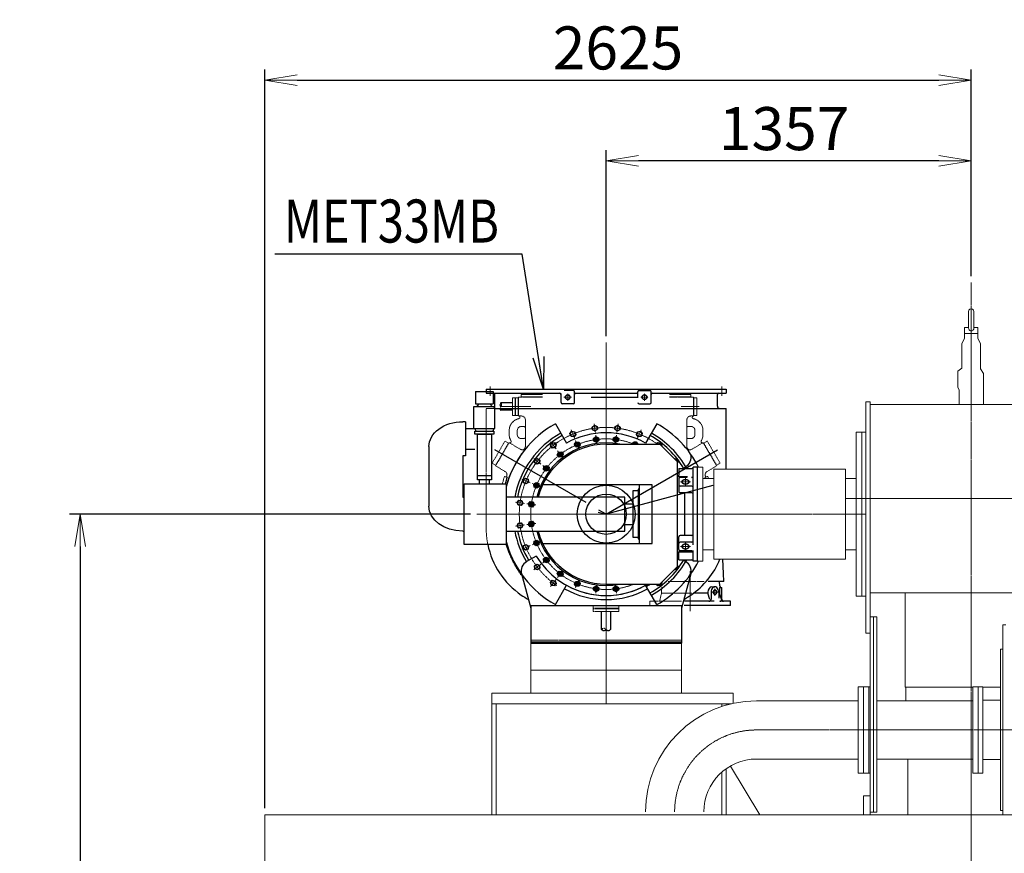
# Model space of a CAD drawing. Extents: x -17242 to 30164, y -1261 to 18531.
# Drawn here: x 12907 to 16565, y 14885 to 17984 of the extents above; entities that cross this region are included whole.
import ezdxf

# ---------------------------------------------------------------- set-up
doc = ezdxf.new("R2010")
doc.units = 0
doc.header["$LTSCALE"] = 5
doc.header["$PDMODE"] = 1
for name, pattern in [('CENTER', [2, 1.25, -0.25, 0.25, -0.25]), ('DASHED', [0.75, 0.5, -0.25]), ('PHANTOM2', [1.25, 0.625, -0.125, 0.125, -0.125, 0.125, -0.125])]:
    doc.linetypes.add(name, pattern=pattern)
doc.layers.get('0').update_dxf_attribs({"color": 255, "linetype": 'CONTINUOUS'})
doc.layers.get('Defpoints').update_dxf_attribs({"color": 251, "linetype": 'CONTINUOUS'})
for name, color, linetype, lineweight in [('CENT001', 213, 'CENTER', 20), ('DASH001', 30, 'DASHED', 18), ('DIM001', 255, 'CONTINUOUS', 20), ('LINE001', 2, 'CONTINUOUS', 20)]:
    doc.layers.add(name, color=color, linetype=linetype, lineweight=lineweight)
for name, color, linetype in [('DIM', 3, 'CONTINUOUS'), ('OUTLINE2', 4, 'CONTINUOUS'), ('PHANTOM', 5, 'PHANTOM2')]:
    doc.layers.add(name, color=color, linetype=linetype)
doc.styles.add('Dim_std', font='simplex.shx', dxfattribs={"width": 0.8, "bigfont": 'extfont.shx'})
doc.styles.get("Standard").update_dxf_attribs({"font": 'simplex.shx', "width": 0.8, "bigfont": 'extfont.shx'})
doc.dimstyles.new('S1-40', dxfattribs={"dimscale": 40, "dimtxt": 4, "dimasz": 3, "dimexe": 1, "dimexo": 0.6, "dimgap": 1, "dimtad": 1, "dimdec": 3, "dimdsep": 46, "dimtxsty": 'Dim_std', "dimblk1": 'OPEN', "dimblk2": 'OPEN', "dimsah": 1, "dimcen": 0, "dimclrd": 256, "dimclre": 256, "dimclrt": 256, "dimadec": 3, "dimazin": 2, "dimtfac": 1, "dimtdec": 3, "dimtmove": 0, "dimatfit": 0, "dimldrblk": 'OPEN', "dimfxl": 1, "dimtfill": 1, "dimtolj": 1, "dimtzin": 0, "dimarcsym": 0})

# ---------------------------------------------------------------- blocks, each defined once
blk = doc.blocks.new('_OPEN')
at = {"color": 0, "linetype": 'ByBlock'}
for p, q in [((-1, 0.167), (0, 0)), ((0, 0), (-1, -0.167)), ((0, 0), (-1, 0))]:
    blk.add_line(p, q, dxfattribs=at)
blk = doc.blocks.new('*D157')
at = {"layer": 'Defpoints', "color": 0, "linetype": 'Continuous', "transparency": 16777216}
for p in [(16442.5, 17758.9), (16442.5, 17007), (13817.5, 15028.4)]:
    blk.add_point(p, dxfattribs=at)
at = {"layer": 'DIM001', "linetype": 'Continuous', "lineweight": -2, "transparency": 16777216}
for p, q in [((13817.5, 15052.4), (13817.5, 17798.9)), ((16442.5, 17031), (16442.5, 17798.9)), ((13937.5, 17758.9), (16322.5, 17758.9))]:
    blk.add_line(p, q, dxfattribs=at)
at = {"layer": 'DIM001', "linetype": 'Continuous', "lineweight": -2, "transparency": 16777216, "xscale": 120, "yscale": 120, "zscale": 120, "rotation": 180}
blk.add_blockref('_OPEN', (13817.5, 17758.9), dxfattribs=at)
at = {"layer": 'DIM001', "linetype": 'Continuous', "lineweight": -2, "transparency": 16777216, "xscale": 120, "yscale": 120, "zscale": 120}
blk.add_blockref('_OPEN', (16442.5, 17758.9), dxfattribs=at)
at = {"layer": 'DIM001', "linetype": 'Continuous', "transparency": 16777216, "insert": (15130, 17878.9), "char_height": 160, "attachment_point": 5, "style": 'Dim_std', "bg_fill": 3, "box_fill_scale": 1.1, "bg_fill_color": 9, "bg_fill_true_color": 13158600, "bg_fill_transparency": 0}
blk.add_mtext('\\A1;2625', dxfattribs=at)
blk = doc.blocks.new('*D177')
at = {"layer": 'Defpoints', "color": 0, "linetype": 'Continuous', "transparency": 16777216}
for p in [(15085.9, 17458.9), (16442.5, 17007), (15085.9, 16783.9)]:
    blk.add_point(p, dxfattribs=at)
at = {"layer": 'DIM001', "linetype": 'Continuous', "lineweight": -2, "transparency": 16777216}
for p, q in [((15085.9, 16807.9), (15085.9, 17498.9)), ((16442.5, 17031), (16442.5, 17498.9)), ((16322.5, 17458.9), (15205.9, 17458.9))]:
    blk.add_line(p, q, dxfattribs=at)
at = {"layer": 'DIM001', "linetype": 'Continuous', "lineweight": -2, "transparency": 16777216, "xscale": 120, "yscale": 120, "zscale": 120, "rotation": 180}
blk.add_blockref('_OPEN', (15085.9, 17458.9), dxfattribs=at)
at = {"layer": 'DIM001', "linetype": 'Continuous', "lineweight": -2, "transparency": 16777216, "xscale": 120, "yscale": 120, "zscale": 120}
blk.add_blockref('_OPEN', (16442.5, 17458.9), dxfattribs=at)
at = {"layer": 'DIM001', "linetype": 'Continuous', "transparency": 16777216, "insert": (15747.3, 17578.9), "char_height": 160, "attachment_point": 5, "style": 'Dim_std', "bg_fill": 3, "box_fill_scale": 1.1, "bg_fill_color": 9, "bg_fill_true_color": 13158600, "bg_fill_transparency": 0}
blk.add_mtext('\\A1;1357', dxfattribs=at)
blk = doc.blocks.new('*D178')
at = {"layer": 'Defpoints', "color": 0, "linetype": 'Continuous', "transparency": 16777216}
for p in [(14605.9, 16145.6), (13132.1, 11353.4), (14962.8, 11353.4)]:
    blk.add_point(p, dxfattribs=at)
at = {"layer": 'DIM001', "linetype": 'Continuous', "lineweight": -2, "transparency": 16777216}
for p, q in [((14581.9, 16145.6), (13092.1, 16145.6)), ((13132.1, 16025.6), (13132.1, 11473.4)), ((14938.8, 11353.4), (13092.1, 11353.4))]:
    blk.add_line(p, q, dxfattribs=at)
at = {"layer": 'DIM001', "linetype": 'Continuous', "lineweight": -2, "transparency": 16777216, "xscale": 120, "yscale": 120, "zscale": 120}
for p, rotation in [((13132.1, 16145.6), 90), ((13132.1, 11353.4), 270)]:
    blk.add_blockref('_OPEN', p, dxfattribs=dict(at, rotation=rotation))
at = {"layer": 'DIM001', "linetype": 'Continuous', "transparency": 16777216, "insert": (13012.1, 13743.9), "char_height": 160, "attachment_point": 5, "rotation": 90, "style": 'Dim_std', "bg_fill": 3, "box_fill_scale": 1.1, "bg_fill_color": 9, "bg_fill_true_color": 13158600, "bg_fill_transparency": 0}
blk.add_mtext('\\A1;4792', dxfattribs=at)
blk = doc.blocks.new('tc02')
at = {"layer": 'CENT001'}
for p, q in [((0, 495), (0, -510)), ((-430.5, 475), (-430.5, 440)), ((-142.5, 421), (-142.5, 449)), ((142.5, 421), (142.5, 449)), ((430.5, 475), (430.5, 440)), ((-128.5, 435), (-156.5, 435)), ((128.5, 435), (156.5, 435)), ((-279.3, 400), (-391.3, 400)), ((279.3, 400), (345.5, 400)), ((-44.3, 336.3), (-39.9, 303.1)), ((44.3, 336.3), (39.9, 303.1)), ((-129.8, 313.4), (-117, 282.5)), ((-38.7, 294.2), (-34.4, 261)), ((38.7, 294.2), (34.4, 261)), ((129.8, 313.4), (117, 282.5)), ((-206.5, 269.1), (-186.1, 242.6)), ((-113.6, 274.2), (-100.7, 243.2)), ((-180.6, 235.4), (-160.3, 208.9)), ((-269.1, 206.5), (-242.6, 186.1)), ((-235.4, 180.6), (-208.9, 160.3)), ((-313.4, 129.8), (-282.5, 117)), ((-274.2, 113.6), (-243.2, 100.7)), ((276.8, 120.2), (313.2, 120.2)), ((295, 134.6), (295, 105.9)), ((-336.3, 44.3), (-303.1, 39.9)), ((-294.2, 38.7), (-261, 34.4)), ((-475.5, 0), (475.5, 0)), ((-294.2, -38.7), (-261, -34.4)), ((-336.3, -44.3), (-303.1, -39.9)), ((-274.2, -113.6), (-243.2, -100.7)), ((295, -134.6), (295, -105.9)), ((-313.4, -129.8), (-282.5, -117)), ((276.8, -120.2), (313.2, -120.2)), ((-235.4, -180.6), (-208.9, -160.3)), ((-269.1, -206.5), (-242.6, -186.1)), ((-180.6, -235.4), (-160.3, -208.9)), ((312.5, -360.6), (312.5, -210.8)), ((-206.5, -269.1), (-186.1, -242.6)), ((-113.6, -274.2), (-100.7, -243.2)), ((-38.7, -294.2), (-34.4, -261)), ((38.7, -294.2), (34.4, -261)), ((393.1, -290), (415.8, -290)), ((404.4, -304), (404.4, -276))]:
    blk.add_line(p, q, dxfattribs=at)
for radius, start, end in [(322.5, 53.7265, 235.4749), (280, 68.2132, 291.7868)]:
    blk.add_arc((0, 0), radius, start, end, dxfattribs=at)
at = {"layer": 'DASH001'}
for p, q in [((-235.9, 444.5), (-315, 444.5)), ((-315, 435), (-315, 444.5)), ((315, 444.5), (235.9, 444.5)), ((315, 435), (315, 444.5)), ((-348, 433), (-348, 367)), ((-338, 433), (-348, 433)), ((-338, 433), (-338, 367)), ((-336.5, 433), (-326.5, 433)), ((-336.5, 433), (-336.5, 367)), ((-326.5, 433), (-326.5, 367)), ((-325, 435), (-235.9, 435)), ((-325, 365), (-325, 435)), ((-235.9, 436.5), (-315, 436.5)), ((315, 436.5), (235.9, 436.5)), ((235.9, 435), (325, 435)), ((325, 365), (325, 435)), ((336.5, 433), (326.5, 433)), ((326.5, 433), (326.5, 417)), ((326.5, 433), (326.5, 367)), ((336.5, 433), (336.5, 367)), ((-445.5, 393), (-413.8, 393)), ((-445.5, -53.2), (-445.5, 393)), ((-338, 367), (-348, 367)), ((-336.5, 367), (-326.5, 367)), ((-326.5, 383), (-326.5, 367)), ((326.5, 383), (326.5, 367)), ((336.5, 367), (326.5, 367)), ((-315, 365), (-325, 365)), ((-300, 252.2), (-300, 350)), ((300, 252.2), (300, 350)), ((315, 365), (325, 365)), ((-360, 311), (-360, 296)), ((-330, 311), (-330, 296)), ((-315, 326), (-305, 326)), ((315, 326), (305, 326)), ((330, 311), (330, 296)), ((360, 311), (360, 296)), ((-423.4, 189.6), (-375.9, 271.9)), ((-410.4, 179.2), (-360.4, 265.8)), ((-410.4, 182.1), (-362.9, 264.4)), ((-362.9, 264.4), (-375.9, 271.9)), ((-316.2, 240.3), (-360.4, 265.8)), ((-315, 281), (-305, 281)), ((315, 281), (305, 281)), ((316.2, 240.3), (360.4, 265.8)), ((410.4, 179.2), (360.4, 265.8)), ((362.9, 264.4), (375.9, 271.9)), ((410.4, 182.1), (362.9, 264.4)), ((423.4, 189.6), (375.9, 271.9)), ((-410.4, 182.1), (-423.4, 189.6)), ((410.4, 182.1), (423.4, 189.6)), ((-375.7, 159.2), (-410.4, 179.2)), ((375.7, 159.2), (410.4, 179.2)), ((-378.1, 140.1), (-385.6, 112.3)), ((-378.1, 140.1), (-367, 137.2)), ((-368.5, 137.5), (-375.2, 112.3)), ((-366.9, 137.6), (-373.7, 112.3)), ((-368.7, 142.3), (-369.8, 138.4)), ((-369.8, 138.4), (-366.9, 137.6)), ((369.8, 138.4), (366.9, 137.6)), ((366.9, 137.6), (368.3, 132.5)), ((378.1, 140.1), (367, 137.2)), ((368.5, 137.5), (369.8, 132.5)), ((368.7, 142.3), (369.8, 138.4)), ((378.1, 140.1), (380.2, 132.5)), ((364, -250), (229.9, -250)), ((205.7, -294), (206.7, -270)), ((162.5, -340), (162.5, -324)), ((280.3, -324), (162.5, -324)), ((198.6, -324), (205.7, -294)), ((319.1, -294), (205.7, -294)), ((-47.5, -361.5), (-47.5, -337.7)), ((47.5, -350), (-47.5, -350)), ((47.5, -351.5), (-47.5, -351.5)), ((47.5, -361.5), (-47.5, -361.5)), ((47.5, -361.5), (47.5, -337.7)), ((276.3, -340), (162.5, -340)), ((-280, -468), (280, -468))]:
    blk.add_line(p, q, dxfattribs=at)
for centre, radius, start, end in [((-421.5, 401), 8, 270, 0), ((-315, 311), 45, 101.4783, 180), ((-324.9, 360), 5, 281.4783, 90), ((-315, 350), 15, 0, 90), ((315, 350), 15, 90, 180), ((324.9, 360), 5, 90, 258.5217), ((315, 311), 45, 0, 78.5217), ((-315, 296), 45, 180, 211.2671), ((-315, 311), 15, 90, 180), ((-315, 296), 15, 180, 270), ((-305, 321), 5, 0, 90), ((305, 321), 5, 90, 180), ((315, 311), 15, 0, 90), ((315, 296), 15, 270, 0), ((315, 296), 45, 328.7329, 0), ((-357.7, 270), 5, 240, 31.2671), ((-305, 286), 5, 270, 0), ((305, 286), 5, 180, 270), ((357.7, 270), 5, 148.7329, 300), ((-311.2, 248.9), 10, 240, 319.8729), ((-315, 252.2), 15, 319.8729, 0), ((315, 252.2), 15, 180, 220.1271), ((311.2, 248.9), 10, 220.1271, 300), ((-383.2, 146.2), 15, 345, 60), ((383.2, 146.2), 15, 120, 195), ((-145.5, -53.2), 300, 180, 191.355), ((0, 0), 388.5, 196.8206, 215.7965)]:
    blk.add_arc(centre, radius, start, end, dxfattribs=at)
at = {"layer": 'Defpoints'}
for p, q in [((-74.2, 42.8), (-414, 239)), ((0, 0), (414, 239)), ((396.7, 106.3), (0, 0)), ((-29.5, 7.9), (0, 0)), ((0, 0), (-26.9, 15.5))]:
    blk.add_line(p, q, dxfattribs=at)
for points in [[(-323.9, 52.2), (-313.1, 50.8), (-308.9, 40.7), (-315.5, 32), (-326.4, 33.4), (-330.6, 43.5)], [(-281.8, 46.7), (-270.9, 45.3), (-266.7, 35.1), (-273.4, 26.4), (-284.3, 27.8), (-288.5, 38)], [(-326.4, -33.4), (-315.5, -32), (-308.9, -40.7), (-313.1, -50.8), (-323.9, -52.2), (-330.6, -43.5)], [(-284.3, -27.8), (-273.4, -26.4), (-266.7, -35.1), (-270.9, -45.3), (-281.8, -46.7), (-288.5, -38)]]:
    blk.add_lwpolyline(points, close=True, dxfattribs=at)
for centre, radius in [((0, 0), 107.5), ((0, 0), 75), ((-319.7, 42.1), 9), ((-277.6, 36.5), 9), ((-277.6, 36.5), 6), ((-277.6, 36.5), 5.15), ((-319.7, -42.1), 9), ((-277.6, -36.5), 9), ((-277.6, -36.5), 6), ((-277.6, -36.5), 5.15)]:
    blk.add_circle(centre, radius, dxfattribs=at)
at = {"layer": 'DIM'}
blk.add_line((-55.6, 435), (118.5, 435), dxfattribs=at)
at = {"layer": 'OUTLINE2'}
for p, q in [((-484.7, 455.5), (-419.6, 455.5)), ((-484.7, 455.5), (-484.7, 409.7)), ((-445.5, 465), (445.5, 465)), ((-445.5, 465), (-445.5, 450)), ((-445.5, 450), (-172.5, 450)), ((-419.6, 455.5), (-419.6, 409.7)), ((-413.5, 401), (-413.5, 445)), ((-167.5, 415), (-167.5, 449)), ((-122.5, 460), (-155.6, 460)), ((-117.5, 415), (-117.5, 455)), ((-112.5, 450), (112.5, 450)), ((117.5, 432.8), (117.5, 455)), ((122.5, 460), (162.5, 460)), ((167.5, 415), (167.5, 455)), ((172.5, 450), (445.5, 450)), ((413.5, 401), (413.5, 445)), ((445.5, 465), (445.5, 450)), ((-484.7, 409.7), (-419.6, 409.7)), ((-473.3, 409.7), (-481.9, 399.3)), ((-431.5, 409.7), (-422.6, 399.3)), ((-122.5, 410), (-162.5, 410)), ((122.5, 410), (162.5, 410)), ((-413.8, 393), (445.5, 393)), ((445.5, 167.5), (445.5, 393)), ((-522, 343.5), (-532.6, 343.7)), ((-522, 343.5), (-522, 217.4)), ((-188.4, 336.3), (-146.9, 264.4)), ((188.4, 336.3), (146.9, 264.4)), ((-522, 318.3), (-487.3, 318.3)), ((-487.3, 318.3), (-483.5, 308.4)), ((-417.1, 318.3), (-420.8, 308.4)), ((0, 260), (200, 260)), ((200, 260), (265, 195)), ((-658.2, 251.2), (-658.2, 29.5)), ((-522, 242.2), (-488.1, 242.2)), ((-522, 217.4), (-532.6, 217.4)), ((-532.6, 217.4), (-532.6, 63.7)), ((265, -195), (265, 195)), ((270, 170), (319, 170)), ((270, 170), (270, 145.4)), ((284.4, 170), (295.8, 176.5)), ((340, 175), (324, 175)), ((324, -114.5), (324, 175)), ((340, -175), (340, 175)), ((-478.4, 143.5), (-426.3, 143.5)), ((265, 140.4), (302.5, 140.4)), ((270, 131.1), (270, 84.6)), ((301.4, 136.1), (275, 136.1)), ((292, 140.4), (292, 136.1)), ((319, 136.1), (316.7, 136.1)), ((171.4, 109.2), (-235.9, 109.2)), ((100.5, 87.7), (118.9, 87.7)), ((100.5, -87), (100.5, 87.7)), ((124.3, 93.1), (118.9, 93.1)), ((118.9, 93.1), (118.9, -92.1)), ((124.3, -108.6), (124.3, 109.2)), ((171.4, -108.6), (171.4, 109.2)), ((319, 104.3), (275, 104.3)), ((319, 79.6), (275, 79.6)), ((292, -79.6), (292, 79.6)), ((-532.6, 63.7), (-527, 63.7)), ((69.7, 63.4), (-371.8, 63.4)), ((69.7, -63), (69.7, 63.4)), ((69.7, 38.2), (100.5, 38.2)), ((-532.6, -63), (-527, -63)), ((-371.8, -63), (69.7, -63)), ((69.7, -38.1), (100.2, -38.1)), ((-235.4, -108.6), (171.4, -108.6)), ((118.9, -87), (100.5, -87)), ((118.9, -92.1), (124.3, -92.1)), ((270, -131.1), (270, -84.6)), ((319, -79.6), (275, -79.6)), ((319, -104.3), (275, -104.3)), ((265, -140.4), (323.9, -140.4)), ((270, -170), (270, -145.4)), ((319, -136.1), (275, -136.1)), ((292, -140.4), (292, -136.1)), ((324, -175), (324, -135.6)), ((-259.4, -155.6), (-295.8, -176.5)), ((270, -170), (319, -170)), ((284.4, -170), (295.8, -176.5)), ((340, -175), (324, -175)), ((436.5, -221), (434, -167.5)), ((200, -260), (265, -195)), ((-314.4, -221.5), (-280, -350)), ((314.4, -221.5), (280, -350)), ((437.6, -250), (379.7, -250)), ((422, -266.2), (421.4, -250)), ((437.6, -250), (436.5, -221)), ((-188.4, -336.3), (-146.9, -264.4)), ((0, -260), (200, -260)), ((188.4, -336.3), (146.9, -264.4)), ((378.5, -290), (378.5, -294)), ((390.3, -290), (390.3, -316)), ((392.6, -270), (404.4, -270)), ((418.6, -290), (418.6, -312.5)), ((421.9, -272), (429.5, -272)), ((421.9, -272), (421.9, -294)), ((429.5, -315.8), (429.5, -272)), ((401.5, -324), (291.8, -324)), ((378.5, -294), (327.5, -294)), ((385.9, -317.6), (378.5, -294)), ((418.6, -294), (421.9, -294)), ((430, -319.8), (421.9, -294)), ((462.5, -324), (422.1, -324)), ((430.5, -319.8), (429.8, -317.6)), ((462.5, -340), (462.5, -324)), ((-280, -339), (-280, -480)), ((-280, -339), (280, -339)), ((280, -339), (280, -480)), ((462.5, -340), (289.8, -340)), ((-280, -474), (280, -474)), ((-280, -480), (280, -480))]:
    blk.add_line(p, q, dxfattribs=at)
for points in [[(-493, 318.3), (-413.8, 318.3), (-413.8, 399.3), (-493, 399.3)], [(-33.4, 326.4), (-32, 315.5), (-40.7, 308.9), (-50.8, 313.1), (-52.2, 323.9), (-43.5, 330.6)], [(52.2, 323.9), (50.8, 313.1), (40.7, 308.9), (32, 315.5), (33.4, 326.4), (43.5, 330.6)], [(-487.7, 308.4), (-417.1, 308.4), (-417.1, 297.5), (-487.7, 297.5)], [(-478.4, 297.5), (-426.3, 297.5), (-426.3, 127.6), (-478.4, 127.6)], [(-116.7, 306.7), (-112.5, 296.5), (-119.2, 287.8), (-130.1, 289.2), (-134.3, 299.4), (-127.6, 308.1)], [(134.3, 299.4), (130.1, 289.2), (119.2, 287.8), (112.5, 296.5), (116.7, 306.7), (127.6, 308.1)], [(-192.1, 266), (-185.4, 257.3), (-189.6, 247.2), (-200.5, 245.7), (-207.2, 254.4), (-203, 264.6)], [(-100.5, 267.4), (-96.3, 257.3), (-103, 248.6), (-113.8, 250), (-118, 260.1), (-111.3, 268.8)], [(-27.8, 284.3), (-26.4, 273.4), (-35.1, 266.7), (-45.3, 270.9), (-46.7, 281.8), (-38, 288.5)], [(46.7, 281.8), (45.3, 270.9), (35.1, 266.7), (26.4, 273.4), (27.8, 284.3), (38, 288.5)], [(-166.3, 232.3), (-159.6, 223.6), (-163.8, 213.4), (-174.7, 212), (-181.3, 220.7), (-177.1, 230.8)], [(-254.4, 207.2), (-245.7, 200.5), (-247.2, 189.6), (-257.3, 185.4), (-266, 192.1), (-264.6, 203)], [(-220.7, 181.3), (-212, 174.7), (-213.4, 163.8), (-223.6, 159.6), (-232.3, 166.3), (-230.8, 177.1)], [(-527, 112.3), (-371.8, 112.3), (-371.8, -112.4), (-527, -112.4)], [(-471.1, 112.3), (-433.6, 112.3), (-433.6, 127.6), (-471.1, 127.6)], [(-299.4, 134.3), (-289.2, 130.1), (-287.8, 119.2), (-296.5, 112.5), (-306.7, 116.7), (-308.1, 127.6)], [(-260.1, 118), (-250, 113.8), (-248.6, 103), (-257.3, 96.3), (-267.4, 100.5), (-268.8, 111.3)], [(-267.4, -100.5), (-257.3, -96.3), (-248.6, -103), (-250, -113.8), (-260.1, -118), (-268.8, -111.3)], [(-306.7, -116.7), (-296.5, -112.5), (-287.8, -119.2), (-289.2, -130.1), (-299.4, -134.3), (-308.1, -127.6)], [(-232.3, -166.3), (-223.6, -159.6), (-213.4, -163.8), (-212, -174.7), (-220.7, -181.3), (-230.8, -177.1)], [(-266, -192.1), (-257.3, -185.4), (-247.2, -189.6), (-245.7, -200.5), (-254.4, -207.2), (-264.6, -203)], [(-181.3, -220.7), (-174.7, -212), (-163.8, -213.4), (-159.6, -223.6), (-166.3, -232.3), (-177.1, -230.8)], [(-207.2, -254.4), (-200.5, -245.7), (-189.6, -247.2), (-185.4, -257.3), (-192.1, -266), (-203, -264.6)], [(-118, -260.1), (-113.8, -250), (-103, -248.6), (-96.3, -257.3), (-100.5, -267.4), (-111.3, -268.8)], [(-46.7, -281.8), (-45.3, -270.9), (-35.1, -266.7), (-26.4, -273.4), (-27.8, -284.3), (-38, -288.5)], [(27.8, -284.3), (26.4, -273.4), (35.1, -266.7), (45.3, -270.9), (46.7, -281.8), (38, -288.5)]]:
    blk.add_lwpolyline(points, close=True, dxfattribs=at)
for points in [[(97.4, 260), (100.5, 267.4), (111.3, 268.8), (118, 260.1), (118, 260)], [(187.5, 260), (192.1, 266), (203, 264.6), (207.2, 254.4), (206.5, 253.5)], [(253.5, 206.5), (254.4, 207.2), (264.6, 203), (266, 192.1), (265, 191.4)], [(265, -191.4), (266, -192.1), (264.6, -203), (254.4, -207.2), (253.5, -206.5)], [(206.5, -253.5), (207.2, -254.4), (203, -264.6), (192.1, -266), (187.5, -260)]]:
    blk.add_lwpolyline(points, dxfattribs=at)
at = {"layer": 'OUTLINE2', "color": 3}
for centre, radius in [((-142.5, 435), 9), ((142.5, 435), 9), ((-107.2, 258.7), 5.15), ((-36.5, 277.6), 5.15), ((36.5, 277.6), 5.15), ((-170.5, 222.1), 5.15), ((-222.1, 170.5), 5.15), ((-258.7, 107.2), 5.15), ((-258.7, -107.2), 5.15), ((-222.1, -170.5), 5.15), ((-170.5, -222.1), 5.15), ((-107.2, -258.7), 5.15), ((-36.5, -277.6), 5.15), ((36.5, -277.6), 5.15)]:
    blk.add_circle(centre, radius, dxfattribs=at)
at = {"layer": 'OUTLINE2'}
for centre, radius in [((-142.5, 435), 8.25), ((142.5, 435), 8.25), ((-123.4, 298), 9), ((-42.1, 319.7), 9), ((42.1, 319.7), 9), ((123.4, 298), 9), ((-196.3, 255.9), 9), ((-107.2, 258.7), 9), ((-107.2, 258.7), 6), ((-36.5, 277.6), 9), ((-36.5, 277.6), 6), ((36.5, 277.6), 9), ((36.5, 277.6), 6), ((-170.5, 222.1), 9), ((-170.5, 222.1), 6), ((-255.9, 196.3), 9), ((-222.1, 170.5), 9), ((-222.1, 170.5), 6), ((-298, 123.4), 9), ((-258.7, 107.2), 9), ((-258.7, 107.2), 6), ((-258.7, -107.2), 9), ((-258.7, -107.2), 6), ((-298, -123.4), 9), ((-222.1, -170.5), 9), ((-222.1, -170.5), 6), ((-255.9, -196.3), 9), ((-170.5, -222.1), 9), ((-170.5, -222.1), 6), ((-196.3, -255.9), 9), ((-107.2, -258.7), 9), ((-107.2, -258.7), 6), ((-36.5, -277.6), 9), ((-36.5, -277.6), 6), ((36.5, -277.6), 9), ((36.5, -277.6), 6)]:
    blk.add_circle(centre, radius, dxfattribs=at)
for centre, radius, start, end in [((-418.5, 445), 5, 0, 90), ((-172.5, 445), 5, 0, 90), ((-122.5, 455), 5, 0, 90), ((-112.5, 445), 5, 90, 180), ((112.5, 445), 5, 0, 90), ((122.5, 455), 5, 90, 180), ((162.5, 455), 5, 0, 90), ((172.5, 445), 5, 90, 180), ((418.5, 445), 5, 90, 180), ((-162.5, 415), 5, 180, 270), ((-122.5, 415), 5, 270, 0), ((122.5, 415), 5, 180, 270), ((162.5, 415), 5, 270, 0), ((421.5, 401), 8, 180, 270), ((0, 0), 385.5, 119.2568, 164.6917), ((0, 0), 385.5, 26.9978, 60.7432), ((0, 0), 345, 119.1696, 169.4086), ((0, 0), 302.5, 60.9471, 119.0529), ((0, 0), 345, 29.5217, 60.8304), ((0, 0), 335, 119.1448, 169.0886), ((0, 0), 265, 78.8523, 166.1553), ((0, 0), 260, 90, 165.8836), ((107.2, 258.7), 9, 8.3935, 171.6065), ((107.2, 258.7), 6, 12.6477, 167.3523), ((0, 0), 335, 30.495, 60.8552), ((196.3, 255.9), 9, 352.8966, 152.5875), ((0, 0), 385.5, 144.4825, 164.6917), ((275.8, 211.2), 40, 300, 15), ((255.9, 196.3), 9, 352.8966, 97.1034), ((0, 0), 345, 29.5217, 30.831), ((319, 175), 5, 270, 0), ((265, 145.4), 5, 270, 0), ((275, 131.1), 5, 90, 180), ((319, 141.1), 5, 270, 0), ((275, 109.3), 5, 180, 270), ((275, 84.6), 5, 180, 270), ((319, 99.3), 5, 0, 90), ((319, 74.6), 5, 0, 90), ((0, 0), 345, 190.5269, 210.831), ((0, 0), 335, 190.8449, 210.8552), ((0, 0), 265, 193.7598, 281.1477), ((0, 0), 260, 194.0298, 270), ((0, 0), 385.5, 195.3083, 215.5175), ((0, 0), 385.5, 195.3083, 240.7432), ((0, 0), 385.5, 195.3083, 215.5175), ((275, -84.6), 5, 90, 180), ((275, -109.3), 5, 90, 180), ((319, -74.6), 5, 270, 0), ((319, -99.3), 5, 270, 0), ((-145.5, -53.2), 300, 191.355, 235.5358), ((265, -145.4), 5, 0, 90), ((275, -131.1), 5, 180, 270), ((319, -141.1), 5, 0, 90), ((-275.8, -211.2), 40, 120, 195), ((0, 0), 335, 210.495, 210.8552), ((0, 0), 302.5, 210.9471, 300.739), ((0, 0), 335, 299.1448, 329.505), ((0, 0), 345, 299.1696, 330.4783), ((0, 0), 385.5, 299.2568, 333.0022), ((265, -165.6), 5, 0, 90), ((275.8, -211.2), 40, 345, 60), ((0, 0), 345, 329.169, 330.4783), ((145.5, -53.2), 300, 304.4642, 337.6), ((319, -175), 5, 0, 90), ((255.9, -196.3), 9, 262.8966, 7.1034), ((196.3, -255.9), 9, 207.4125, 7.1034), ((0, 0), 317.5, 240.9023, 299.0977), ((0, 0), 302.5, 240.9471, 299.0529), ((0, 0), 307.5, 299.0683, 302.2714), ((428, -266), 6, 181.9673, 270), ((-109, 0), 364.5, 235.5358, 240.4386), ((109, 0), 364.5, 299.5614, 304.4642), ((382.3, -316), 8, 270, 0), ((426.6, -316), 8, 227.5195, 270), ((435.5, -315.8), 6, 180, 197.4085), ((435.8, -318), 6, 197.4085, 270), ((436.2, -318), 6, 197.4085, 270)]:
    blk.add_arc(centre, radius, start, end, dxfattribs=at)
at = {"layer": 'OUTLINE2', "color": 3}
blk.add_arc((107.2, 258.7), 5.15, 14.7791, 165.2209, dxfattribs=at)
at = {"layer": 'OUTLINE2', "extrusion": (0, 0, -1)}
for centre, start_param, end_param in [((-532.6, 251.2), 6.283185, 7.853982), ((-532.6, 29.5), 4.712389, 6.283185)]:
    blk.add_ellipse(centre, major_axis=(-125.6, 0), ratio=0.736254, start_param=start_param, end_param=end_param, dxfattribs=at)
at = {"layer": 'OUTLINE2', "color": 3}
for centre, major_axis in [((295, 120.2), (-13.2, 0)), ((404.4, -290), (0, -9))]:
    blk.add_ellipse(centre, major_axis=major_axis, ratio=0.707107, dxfattribs=at)
at = {"layer": 'OUTLINE2'}
for centre, major_axis in [((295, 120.2), (12.1, 0)), ((404.4, -290), (0, -8.25))]:
    blk.add_ellipse(centre, major_axis=major_axis, ratio=0.707107, dxfattribs=at)
at = {"layer": 'OUTLINE2', "color": 3, "extrusion": (0, 0, -1)}
blk.add_ellipse((295, -120.2), major_axis=(-13.2, 0), ratio=0.707107, dxfattribs=at)
at = {"layer": 'OUTLINE2', "extrusion": (0, 0, -1)}
blk.add_ellipse((295, -120.2), major_axis=(12.1, 0), ratio=0.707107, dxfattribs=at)
at = {"layer": 'OUTLINE2'}
for centre, start_param in [((392.6, -290), 3.141593), ((404.4, -290), 1.570796)]:
    blk.add_ellipse(centre, major_axis=(0, -20), ratio=0.707107, start_param=start_param, end_param=4.712389, dxfattribs=at)
at = {"layer": 'PHANTOM'}
for p, q in [((-348, 413.6), (-391.3, 413.6)), ((-348, 386.4), (-391.3, 386.4))]:
    blk.add_line(p, q, dxfattribs=at)
at = {"layer": 'PHANTOM', "ltscale": 0.4}
for p, q in [((-17, -428.8), (-17, -361.5)), ((17, -428.8), (17, -361.5))]:
    blk.add_line(p, q, dxfattribs=at)
at = {"layer": 'PHANTOM'}
for centre, radius, start, end in [((-385.2, 406.8), 9.17, 132.1566, 227.8434), ((-397.5, 406.8), 9.17, 312.1566, 47.8434), ((-385.2, 393.2), 9.17, 132.1566, 227.8434), ((-8.5, -437.5), 12.2, 45.7279, 134.2721), ((-8.5, -420.1), 12.2, 225.7279, 314.2721), ((8.5, -420.1), 12.2, 225.7279, 314.2721)]:
    blk.add_arc(centre, radius, start, end, dxfattribs=at)

msp = doc.modelspace()

# ---------------------------------------------------------------- linework, layer by layer
at = {"layer": 'LINE001', "color": 7, "linetype": 'Continuous'}
for p, q in [((16467.4864, 16799.1635), (16467.4864, 16839.4155)), ((16467.4864, 16799.1635), (16477.4864, 16779.7735)), ((16477.4864, 16685.4625), (16477.4864, 16779.7735)), ((16477.4864, 16685.4625), (16487.4864, 16668.1425)), ((16487.4864, 16553.4155), (16487.4864, 16668.1425)), ((16485.3859, 15502.1675), (16551.3868, 15502.1675))]:
    msp.add_line(p, q, dxfattribs=at)
at = {"layer": 'LINE001', "color": 40, "linetype": 'Continuous'}
for p, q in [((16571.3864, 15733.9375), (16559.3864, 15733.9375)), ((16559.3864, 15733.9375), (16559.3864, 15612.3865)), ((16551.3864, 15643.6865), (16551.3864, 15555.8185)), ((16559.3864, 15643.6865), (16551.3864, 15643.6865)), ((16559.3864, 15612.3865), (16559.3864, 15028.4155)), ((16551.3864, 15555.8185), (16551.3864, 15043.6865)), ((16467.9864, 15343.4155), (16467.9864, 15503.4155)), ((16485.3864, 15503.4155), (16485.3864, 15183.4155)), ((16551.3864, 15454.1865), (16485.3864, 15454.1865)), ((16467.9864, 15183.4155), (16467.9864, 15343.4155)), ((16485.3864, 15233.1865), (16551.3864, 15233.1865)), ((16551.3864, 15043.6865), (16559.3864, 15043.6865))]:
    msp.add_line(p, q, dxfattribs=at)

# ---------------------------------------------------------------- dimensions: what is measured, and where the dimension line sits
at = {"layer": 'DIM001', "color": 3, "linetype": 'Continuous'}
dim = msp.add_linear_dim(base=(16442.4864, 17758.9294), p1=(13817.4864, 15028.4155), p2=(16442.4864, 17007.0135), dimstyle='S1-40', dxfattribs=at)
dim.commit()
dim.dimension.update_dxf_attribs({"geometry": '*D157', "text_midpoint": (15129.9864, 17758.9294), "dimtype": 160})

# ---------------------------------------------------------------- next in the draw order: linework, layer by layer
at = {"layer": 'CENT001', "color": 6}
for p, q in [((16442.4864, 17007.0135), (16442.4864, 10093.9772)), ((20199.8572, 16203.4155), (15975.4864, 16203.4155)), ((14605.8629, 16145.6155), (16051.4864, 16145.6155)), ((15645.2864, 15343.4155), (17287.6233, 15343.4155))]:
    msp.add_line(p, q, dxfattribs=at)
msp.add_arc((15645.2864, 15038.6155), 304.8, 90, 180, dxfattribs=at)
at = {"layer": 'LINE001', "color": 7, "linetype": 'Continuous'}
for p, q in [((16432.4869, 16899.4145), (16432.4869, 16837.9595)), ((16432.487, 16899.4145), (16432.487, 16837.9595)), ((16452.4864, 16837.9595), (16452.4864, 16899.4145)), ((16417.4864, 16839.4155), (16417.4864, 16799.1635)), ((16432.4864, 16839.4155), (16417.4864, 16839.4155)), ((16467.4864, 16839.4155), (16452.4864, 16839.4155)), ((16417.4864, 16799.1635), (16407.4864, 16779.7735)), ((16442.4864, 16816.9155), (16417.4864, 16816.9155)), ((16467.4864, 16816.9155), (16442.4864, 16816.9155)), ((16407.4864, 16779.7735), (16407.4864, 16688.8495)), ((16407.4864, 16688.8495), (16392.4864, 16677.4985)), ((16392.4864, 16677.4985), (16392.4864, 16628.2855)), ((16392.4864, 16628.2855), (16392.4864, 16615.9905)), ((16392.4864, 16615.9905), (16397.4864, 16607.3305)), ((16397.4864, 16607.3305), (16397.4864, 16553.4155)), ((16196.4866, 15853.4155), (16196.4866, 15502.0675)), ((16196.4866, 15502.1675), (16447.9872, 15502.1675)), ((16199.4864, 15502.1675), (16199.4864, 15451.5655)), ((16207.4864, 15235.2655), (16207.4864, 15028.4155))]:
    msp.add_line(p, q, dxfattribs=at)
at = {"layer": 'LINE001', "color": 145, "linetype": 'Continuous'}
for p, q in [((16067.4864, 16563.4155), (16051.4864, 16563.4155)), ((19958.5012, 16553.4155), (16067.4864, 16553.4155)), ((16035.4864, 16450.6155), (16035.4864, 16145.6155)), ((16051.4864, 16450.6155), (16035.4864, 16450.6155)), ((16035.4864, 16145.6155), (16035.4864, 15840.6155)), ((16035.4864, 15840.6155), (16051.4864, 15840.6155)), ((16067.4864, 15853.4155), (17667.9868, 15853.4155)), ((14805.8864, 15480.4155), (14805.8864, 15665.6155)), ((15365.8864, 15665.6155), (15365.8864, 15480.4155)), ((14805.8864, 15565.6155), (15365.8864, 15565.6155)), ((14661.4864, 15440.4155), (14661.4864, 15480.4155)), ((15557.4864, 15480.4155), (14661.4864, 15480.4155)), ((15557.4864, 15442.1235), (15557.4864, 15480.4155)), ((16022.4864, 15503.4155), (16022.4864, 15343.4155)), ((16042.4864, 15343.4155), (16042.4864, 15503.4155)), ((14661.4864, 15440.4155), (15515.4864, 15440.4155)), ((14661.4864, 15440.4155), (14661.4864, 15028.4155)), ((14677.4864, 15028.4155), (14677.4864, 15440.4155)), ((15515.4864, 15440.4155), (15531.4864, 15440.4155)), ((15515.4864, 15440.4155), (15515.4864, 15430.6355)), ((15531.4864, 15440.4155), (15549.9739, 15440.4155)), ((15531.4864, 15435.5755), (15531.4864, 15440.4155)), ((15645.2864, 15451.5655), (16022.4864, 15451.5655)), ((16022.4864, 15343.4155), (16022.4864, 15183.4155)), ((16042.4864, 15183.4155), (16042.4864, 15343.4155)), ((15645.2864, 15235.2655), (16022.4864, 15235.2655)), ((15515.4864, 15186.3425), (15515.4864, 15163.8915)), ((15531.4864, 15163.8915), (15531.4864, 15198.9925)), ((15657.4864, 15028.4155), (15547.6999, 15209.3436)), ((16022.4864, 15183.4155), (16042.4864, 15183.4155)), ((15515.4864, 15163.8915), (15515.4864, 15028.4155)), ((15531.4864, 15028.4155), (15531.4864, 15163.8915)), ((16042.4864, 15028.4155), (16042.4864, 15098.4155)), ((16067.4864, 15098.4155), (16042.4864, 15098.4155)), ((16067.4864, 15038.4155), (16067.4864, 15028.4155)), ((16192.4864, 15028.4155), (16559.3872, 15028.4155))]:
    msp.add_line(p, q, dxfattribs=at)
at = {"layer": 'LINE001', "color": 40, "linetype": 'Continuous'}
for p, q in [((16051.4864, 16563.4155), (16051.4864, 15703.4155)), ((16067.4864, 15038.4155), (16067.4864, 16563.4155)), ((16015.4864, 16450.6155), (16015.4864, 15840.6155)), ((16035.4864, 16450.6155), (16015.4864, 16450.6155)), ((15425.8864, 16320.6155), (15425.8864, 15970.6155)), ((15445.8864, 16320.6155), (15425.8864, 16320.6155)), ((15445.8864, 16320.6155), (15445.8864, 15970.6155)), ((15485.8864, 16313.1155), (15485.8864, 15978.1155)), ((15975.4864, 16313.1155), (15485.8864, 16313.1155)), ((15975.4864, 15978.1155), (15975.4864, 16313.1155)), ((15485.8864, 16278.1155), (15445.8864, 16278.1155)), ((16015.4864, 16278.1155), (15975.4864, 16278.1155)), ((15445.8864, 16013.1155), (15485.8864, 16013.1155)), ((15975.4864, 16013.1155), (16015.4864, 16013.1155)), ((15425.8864, 15970.6155), (15445.8864, 15970.6155)), ((15485.8864, 15978.1155), (15975.4864, 15978.1155)), ((16015.4864, 15840.6155), (16035.4864, 15840.6155)), ((16067.4864, 15763.4155), (16091.4864, 15763.4155)), ((16079.4864, 15763.4155), (16079.4864, 15038.4155)), ((16091.4864, 15763.4155), (16091.4864, 15038.4155)), ((16067.4864, 15703.4155), (16051.4864, 15703.4155)), ((16067.4864, 15503.4155), (16022.4864, 15503.4155)), ((16042.4864, 15503.4155), (16042.4864, 15343.4155)), ((16062.4864, 15343.4155), (16062.4864, 15503.4155)), ((16062.4864, 15503.4155), (16062.4864, 15343.4155)), ((16447.9864, 15503.4155), (16447.9864, 15343.4155)), ((16485.3864, 15503.4155), (16447.9864, 15503.4155)), ((16447.9864, 15451.5655), (16091.4864, 15451.5655)), ((16042.4864, 15343.4155), (16042.4864, 15183.4155)), ((16062.4864, 15183.4155), (16062.4864, 15343.4155)), ((16062.4864, 15343.4155), (16062.4864, 15183.4155)), ((16447.9864, 15343.4155), (16447.9864, 15183.4155)), ((16091.4864, 15235.2655), (16447.9864, 15235.2655)), ((16042.4864, 15183.4155), (16062.4864, 15183.4155)), ((16062.4864, 15183.4155), (16067.4864, 15183.4155)), ((16447.9864, 15183.4155), (16485.3864, 15183.4155)), ((16091.4864, 15038.4155), (16067.4864, 15038.4155))]:
    msp.add_line(p, q, dxfattribs=at)
at = {"layer": 'LINE001', "color": 151, "linetype": 'Continuous'}
for q in [(20852.4436, 15028.4155), (13817.4864, 14828.4155)]:
    msp.add_line((13817.4864, 15028.4155), q, dxfattribs=at)
at = {"layer": 'LINE001', "color": 7, "linetype": 'Continuous'}
msp.add_arc((16442.4864, 16899.4155), 10, 0, 180.00001, dxfattribs=at)
at = {"layer": 'LINE001', "color": 145, "linetype": 'Continuous'}
for radius in [412.95, 196.65]:
    msp.add_arc((15645.2864, 15038.6155), radius, 90, 180, dxfattribs=at)
at = {"layer": 'LINE001', "color": 7, "linetype": 'Continuous'}
msp.add_open_spline([(16432.487, 16837.9595), (16432.4874, 16834.2165), (16433.6897, 16831.8715), (16436.1022, 16828.9675), (16437.8038, 16827.8535), (16441.7723, 16826.8415), (16443.7859, 16826.8945), (16447.4392, 16828.0475), (16448.9291, 16829.0615), (16451.2374, 16831.7925), (16452.485, 16834.1475), (16452.4864, 16837.9595)], degree=3, knots=[0.024527639, 0.024527639, 0.024527639, 0.024527639, 0.22255156, 0.22255156, 0.42347721, 0.42347721, 0.60718804, 0.60718804, 0.78413369, 0.78413369, 0.97659012, 0.97659012, 0.97659012, 0.97659012], dxfattribs=at)

# ---------------------------------------------------------------- next in the draw order: texts
at = {"layer": 'DIM001', "width": 0.8}
msp.add_text('MET33MB', height=160, dxfattribs=at).set_placement((13888.3946, 17155.4112))

# ---------------------------------------------------------------- next in the draw order: leaders
at = {"layer": 'DIM001', "color": 3, "linetype": 'Continuous'}
msp.add_leader([(14853.2254, 16610.6155), (14773.667, 17112.0595), (13855.5379, 17112.0595)], dimstyle='S1-40', override={"dimdec": 0}, dxfattribs=at)

# ---------------------------------------------------------------- next in the draw order: dimensions: what is measured, and where the dimension line sits
dim = msp.add_linear_dim(base=(15085.8864, 17458.9294), p1=(16442.4864, 17007.0135), p2=(15085.8864, 16783.8605), dimstyle='S1-40', override={"dimdec": 0}, dxfattribs=at)
dim.commit()
dim.dimension.update_dxf_attribs({"geometry": '*D177', "text_midpoint": (15747.2752, 17458.9294), "dimtype": 160})
dim = msp.add_linear_dim(base=(13132.1138, 11353.4155), p1=(14605.8629, 16145.6155), p2=(14962.7707, 11353.4155), angle=90, dimstyle='S1-40', override={"dimdec": 0}, dxfattribs=at)
dim.commit()
dim.dimension.update_dxf_attribs({"geometry": '*D178', "text_midpoint": (13132.1138, 13743.8663), "dimtype": 160})

# ---------------------------------------------------------------- next in the draw order: linework, layer by layer
at = {"layer": 'CENT001', "color": 6}
msp.add_line((15085.8864, 15440.4155), (15085.8864, 16783.8605), dxfattribs=at)

# ---------------------------------------------------------------- next in the draw order: block references
at = {"layer": 'LINE001'}
msp.add_blockref('tc02', (15085.8864, 16145.6155), dxfattribs=at)

doc.saveas('drawing.dxf')
